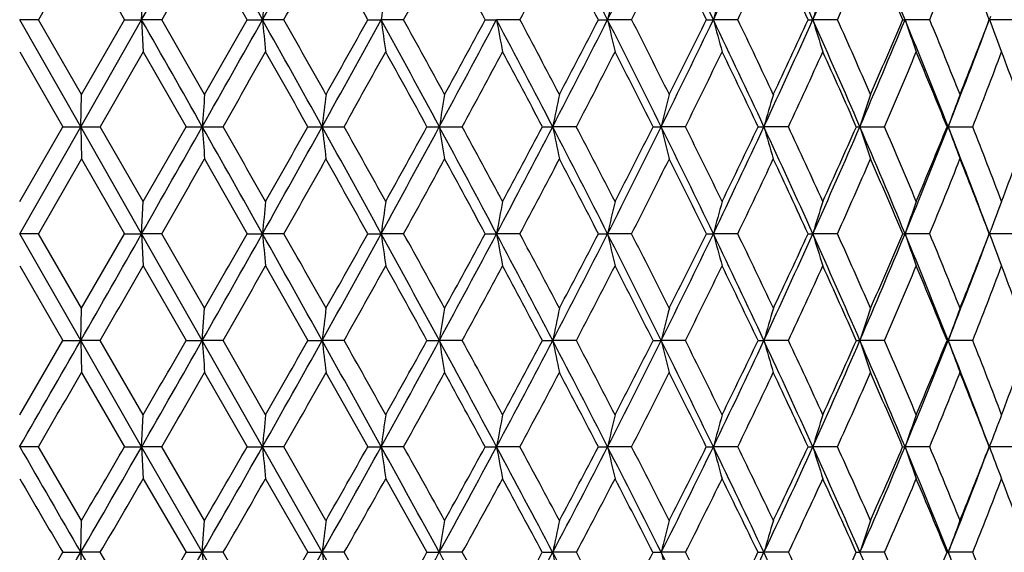
# Model space of a CAD drawing. Units: inches. Extents: x 0 to 11, y 0 to 8.5.
# Drawn here: x 6.7 to 6.9, y 2.2 to 2.4 of the extents above; entities that cross this region are included whole.
import ezdxf

# ---------------------------------------------------------------- set-up
doc = ezdxf.new("R2010")
doc.units = ezdxf.units.IN
doc.header["$LTSCALE"] = 0.605
doc.header["$MEASUREMENT"] = 0
doc.layers.get('0').update_dxf_attribs({"linetype": 'CONTINUOUS'})

msp = doc.modelspace()

# ---------------------------------------------------------------- linework, layer by layer
at = {"color": 7, "linetype": 'Continuous'}
for p, q in [((6.68489, 2.35273), (6.70093, 2.381)), ((6.66898, 2.37248), (6.65756, 2.35273)), ((6.66898, 2.37248), (6.68038, 2.35273)), ((6.70154, 2.37248), (6.69021, 2.35273)), ((6.68489, 2.35273), (6.6853, 2.36127)), ((6.66877, 2.3244), (6.65262, 2.35273)), ((6.65756, 2.35273), (6.65262, 2.35273)), ((6.66898, 2.33295), (6.65756, 2.35273)), ((6.66877, 2.3244), (6.68489, 2.35273)), ((6.66898, 2.33295), (6.68038, 2.35273)), ((6.68038, 2.35273), (6.68489, 2.35273)), ((6.68489, 2.35273), (6.6853, 2.34419)), ((6.69021, 2.35273), (6.68489, 2.35273)), ((6.70154, 2.33295), (6.71282, 2.35273)), ((6.71282, 2.35273), (6.71686, 2.35273)), ((6.72252, 2.35273), (6.71686, 2.35273)), ((6.74472, 2.35273), (6.74826, 2.35273)), ((6.75419, 2.35273), (6.74826, 2.35273)), ((6.77579, 2.35273), (6.77879, 2.35273)), ((6.78495, 2.35273), (6.77879, 2.35273)), ((6.80573, 2.35273), (6.80817, 2.35273)), ((6.81451, 2.35273), (6.80817, 2.35273)), ((6.8343, 2.35273), (6.83615, 2.35273)), ((6.8426, 2.35273), (6.83615, 2.35273)), ((6.86121, 2.35273), (6.86246, 2.35273)), ((6.86897, 2.35273), (6.86246, 2.35273)), ((6.88624, 2.35273), (6.88687, 2.35273)), ((6.89338, 2.35273), (6.88687, 2.35273)), ((6.90917, 2.35273), (6.90953, 2.35369)), ((6.90917, 2.35273), (6.90953, 2.35177)), ((6.91562, 2.35273), (6.90917, 2.35273)), ((6.65262, 2.34419), (6.66405, 2.3244)), ((6.6853, 2.34419), (6.6739, 2.3244)), ((6.6853, 2.34419), (6.69665, 2.3244)), ((6.66877, 2.3244), (6.66898, 2.33295)), ((6.65262, 2.30461), (6.66405, 2.3244)), ((6.65262, 2.29607), (6.66877, 2.3244)), ((6.66405, 2.3244), (6.6739, 2.3244)), ((6.66877, 2.3244), (6.66898, 2.31585)), ((6.68489, 2.29607), (6.66877, 2.3244)), ((6.6853, 2.30461), (6.6739, 2.3244)), ((6.6853, 2.30461), (6.69665, 2.3244)), ((6.69665, 2.3244), (6.70642, 2.3244)), ((6.72886, 2.3244), (6.73845, 2.3244)), ((6.76038, 2.3244), (6.7697, 2.3244)), ((6.79092, 2.3244), (6.79364, 2.3244)), ((6.79989, 2.3244), (6.79364, 2.3244)), ((6.82021, 2.3244), (6.82235, 2.3244)), ((6.82875, 2.3244), (6.82235, 2.3244)), ((6.84798, 2.3244), (6.84953, 2.3244)), ((6.85602, 2.3244), (6.84953, 2.3244)), ((6.87398, 2.3244), (6.88144, 2.3244)), ((6.89797, 2.3244), (6.90478, 2.3244)), ((6.66898, 2.31585), (6.65756, 2.29607)), ((6.66898, 2.31585), (6.68038, 2.29607)), ((6.70154, 2.31585), (6.71282, 2.29607)), ((6.68489, 2.29607), (6.6853, 2.30461)), ((6.66877, 2.26781), (6.65262, 2.29607)), ((6.65756, 2.29607), (6.65262, 2.29607)), ((6.66898, 2.27633), (6.65756, 2.29607)), ((6.66898, 2.27633), (6.68038, 2.29607)), ((6.68038, 2.29607), (6.68489, 2.29607)), ((6.68489, 2.29607), (6.6853, 2.28753)), ((6.70093, 2.26781), (6.68489, 2.29607)), ((6.69021, 2.29607), (6.68489, 2.29607)), ((6.70154, 2.27633), (6.69021, 2.29607)), ((6.71282, 2.29607), (6.71686, 2.29607)), ((6.72252, 2.29607), (6.71686, 2.29607)), ((6.74472, 2.29607), (6.74826, 2.29607)), ((6.75419, 2.29607), (6.74826, 2.29607)), ((6.77579, 2.29607), (6.77879, 2.29607)), ((6.78495, 2.29607), (6.77879, 2.29607)), ((6.80573, 2.29607), (6.80817, 2.29607)), ((6.81451, 2.29607), (6.80817, 2.29607)), ((6.8343, 2.29607), (6.83615, 2.29607)), ((6.8426, 2.29607), (6.83615, 2.29607)), ((6.86121, 2.29607), (6.86246, 2.29607)), ((6.86897, 2.29607), (6.86246, 2.29607)), ((6.88624, 2.29607), (6.88687, 2.29607)), ((6.89338, 2.29607), (6.88687, 2.29607)), ((6.90917, 2.29607), (6.90953, 2.29703)), ((6.90917, 2.29607), (6.90953, 2.29511)), ((6.91562, 2.29607), (6.90917, 2.29607)), ((6.65262, 2.28753), (6.66404, 2.26781)), ((6.6853, 2.28753), (6.69665, 2.26781)), ((6.71768, 2.28753), (6.72886, 2.26781)), ((6.66877, 2.26781), (6.66898, 2.27633)), ((6.70093, 2.26781), (6.70154, 2.27633)), ((6.65262, 2.24815), (6.66404, 2.26781)), ((6.66404, 2.26781), (6.66877, 2.26781)), ((6.66877, 2.26781), (6.66898, 2.25929)), ((6.68489, 2.23967), (6.66877, 2.26781)), ((6.67391, 2.26781), (6.66877, 2.26781)), ((6.6853, 2.24815), (6.67391, 2.26781)), ((6.69665, 2.26781), (6.70093, 2.26781)), ((6.71686, 2.23967), (6.70093, 2.26781)), ((6.70643, 2.26781), (6.70093, 2.26781)), ((6.71768, 2.24815), (6.70643, 2.26781)), ((6.72886, 2.26781), (6.73265, 2.26781)), ((6.73846, 2.26781), (6.73265, 2.26781)), ((6.76037, 2.26781), (6.76365, 2.26781)), ((6.76971, 2.26781), (6.76365, 2.26781)), ((6.79091, 2.26781), (6.79364, 2.26781)), ((6.7999, 2.26781), (6.79364, 2.26781)), ((6.8202, 2.26781), (6.82235, 2.26781)), ((6.82876, 2.26781), (6.82235, 2.26781)), ((6.84797, 2.26781), (6.84953, 2.26781)), ((6.85602, 2.26781), (6.84953, 2.26781)), ((6.87397, 2.26781), (6.87492, 2.26781)), ((6.88144, 2.26781), (6.87492, 2.26781)), ((6.89797, 2.26781), (6.8983, 2.26781)), ((6.90479, 2.26781), (6.8983, 2.26781)), ((6.66898, 2.25929), (6.68037, 2.23967)), ((6.70154, 2.25929), (6.71281, 2.23967)), ((6.73366, 2.25929), (6.74471, 2.23967)), ((6.68489, 2.23967), (6.6853, 2.24815)), ((6.65757, 2.23967), (6.65262, 2.23967)), ((6.66898, 2.22016), (6.65757, 2.23967)), ((6.68037, 2.23967), (6.68489, 2.23967)), ((6.68489, 2.23967), (6.6853, 2.23119)), ((6.70093, 2.21172), (6.68489, 2.23967)), ((6.69022, 2.23967), (6.68489, 2.23967)), ((6.70154, 2.22016), (6.69022, 2.23967)), ((6.71281, 2.23967), (6.71686, 2.23967)), ((6.73265, 2.21172), (6.71686, 2.23967)), ((6.72253, 2.23967), (6.71686, 2.23967)), ((6.73366, 2.22016), (6.72253, 2.23967)), ((6.74471, 2.23967), (6.74826, 2.23967)), ((6.7542, 2.23967), (6.74826, 2.23967)), ((6.77578, 2.23967), (6.77879, 2.23967)), ((6.78496, 2.23967), (6.77879, 2.23967)), ((6.80572, 2.23967), (6.80817, 2.23967)), ((6.81452, 2.23967), (6.80817, 2.23967)), ((6.83429, 2.23967), (6.83615, 2.23967)), ((6.84261, 2.23967), (6.83615, 2.23967)), ((6.8612, 2.23967), (6.86246, 2.23967)), ((6.86898, 2.23967), (6.86246, 2.23967)), ((6.88623, 2.23967), (6.88687, 2.23967)), ((6.89339, 2.23967), (6.88687, 2.23967)), ((6.91562, 2.23967), (6.90917, 2.23967)), ((6.6853, 2.23119), (6.69663, 2.21172)), ((6.71768, 2.23119), (6.72884, 2.21172)), ((6.74947, 2.23119), (6.76035, 2.21172)), ((6.66877, 2.21172), (6.66898, 2.22016)), ((6.70093, 2.21172), (6.70154, 2.22016)), ((6.66402, 2.21172), (6.66877, 2.21172)), ((6.66877, 2.21172), (6.66898, 2.2033)), ((6.67393, 2.21172), (6.66877, 2.21172)), ((6.6853, 2.19241), (6.67393, 2.21172)), ((6.69663, 2.21172), (6.70093, 2.21172)), ((6.71686, 2.18403), (6.70093, 2.21172)), ((6.70644, 2.21172), (6.70093, 2.21172)), ((6.71768, 2.19241), (6.70644, 2.21172)), ((6.72884, 2.21172), (6.73265, 2.21172)), ((6.74826, 2.18403), (6.73265, 2.21172)), ((6.73847, 2.21172), (6.73265, 2.21172)), ((6.74947, 2.19241), (6.73847, 2.21172)), ((6.76035, 2.21172), (6.76365, 2.21172)), ((6.76972, 2.21172), (6.76365, 2.21172)), ((6.7909, 2.21172), (6.79364, 2.21172)), ((6.79992, 2.21172), (6.79364, 2.21172)), ((6.82019, 2.21172), (6.82235, 2.21172)), ((6.82877, 2.21172), (6.82235, 2.21172)), ((6.84796, 2.21172), (6.84953, 2.21172)), ((6.85603, 2.21172), (6.84953, 2.21172)), ((6.87396, 2.21172), (6.87492, 2.21172)), ((6.88145, 2.21172), (6.87492, 2.21172)), ((6.9048, 2.21172), (6.8983, 2.21172))]:
    msp.add_line(p, q, dxfattribs=at)
for centre, radius, start, end in [((0.92832, -0.89155), 6.63571, 29.269169, 29.549332), ((-2.81988, 7.69787), 10.93252, 330.730305, 330.899981), ((4.18754, 1.02321), 2.93859, 26.89995, 27.51964), ((3.69341, 3.93303), 3.49271, 333.0987, 333.61746), ((4.62351, 1.29029), 2.4545, 25.64886, 26.38307), ((4.30586, 3.56779), 2.80691, 334.3495, 334.98785), ((4.94796, 1.49377), 2.09836, 24.16391, 25.01268), ((4.73479, 3.30742), 2.33204, 335.83415, 336.59308), ((5.19811, 1.65512), 1.82717, 22.44503, 23.4074), ((0.75027, -1.04083), 6.86063, 29.646182, 29.836111), ((-2.25053, 7.43156), 10.31067, 330.489749, 330.615758), ((2.52901, 0.00481), 4.82545, 29.11546, 29.38418), ((1.29008, 5.37043), 6.24204, 331.089145, 331.295998), ((3.51939, 0.59524), 3.70039, 28.35591, 28.70392), ((2.87496, 4.43888), 4.43171, 331.91811, 332.20708), ((4.15637, 0.98149), 2.98319, 27.36493, 27.7928), ((3.78162, 3.89944), 3.40452, 332.97932, 333.35175), ((4.60329, 1.25785), 2.48519, 26.13986, 26.6481), ((4.37201, 3.54305), 2.74238, 334.27532, 334.73239), ((4.93499, 1.46764), 2.11984, 24.67865, 25.26741), ((4.7878, 3.2877), 2.28155, 335.80786, 336.35034), ((5.19041, 1.63357), 1.84202, 22.98058, 23.64941), ((5.09559, 3.09457), 1.94484, 337.57704, 338.20496), ((5.39355, 1.76952), 1.62394, 21.04681, 21.79521), ((9.90449, 2.05368), 3.20163, 174.48692, 174.64037), ((8.91305, 2.05039), 2.18581, 171.82337, 172.04935), ((8.18255, 2.04053), 1.40939, 166.84597, 167.20208), ((8.0242, 2.03432), 1.22998, 164.58458, 164.99665), ((7.92365, 2.02754), 1.1099, 162.50136, 162.96281), ((-2.99127, -3.14526), 11.12906, 29.437589, 29.605201), ((-2.23583, -2.77507), 10.2941, 29.749448, 29.876357), ((-2.95135, 7.77159), 11.08325, 330.562158, 330.730185), ((0.92526, -0.89328), 6.63922, 28.98939, 29.269273), ((9.99334, 2.6601), 3.29086, 185.35926, 185.50861), ((1.22253, -0.75955), 6.3195, 29.298342, 29.504227), ((0.96446, 5.52042), 6.59444, 331.010187, 331.291208), ((0.73013, 5.70175), 6.88413, 330.701632, 330.890266), ((2.62589, 0.09505), 4.70011, 28.31495, 28.70797), ((8.97336, 2.66347), 2.2467, 187.95011, 188.17006), ((2.7894, 0.16361), 4.529, 28.61935, 28.90485), ((2.664, 4.53327), 4.65684, 331.68445, 332.07966), ((2.55727, 4.62895), 4.79344, 331.38062, 331.64966), ((3.58607, 0.6609), 3.61327, 27.412, 27.91922), ((8.4902, 2.66803), 1.74022, 190.4386, 190.72463), ((3.6925, 0.70319), 3.50489, 27.71001, 28.07593), ((3.62276, 3.96893), 3.57196, 332.58723, 333.09796), ((3.56654, 4.02887), 3.64717, 332.28995, 332.64044), ((4.2077, 1.0334), 2.916, 26.27811, 26.9006), ((8.22079, 2.67359), 1.4486, 192.79706, 193.14368), ((4.28447, 1.06279), 2.83991, 26.56765, 27.01479), ((4.24263, 3.59821), 2.87707, 333.72095, 334.34847), ((4.21139, 3.63966), 2.92161, 333.43228, 333.86525), ((4.64491, 1.30053), 2.43077, 24.91125, 25.64975), ((8.05723, 2.67997), 1.26417, 195.00235, 195.40344), ((4.70427, 1.32276), 2.37345, 25.18997, 25.7189), ((4.67777, 3.33307), 2.39456, 335.08764, 335.83281), ((4.66076, 3.36361), 2.42154, 334.80995, 335.32616), ((4.96928, 1.50329), 2.07501, 23.31048, 24.16504), ((7.95313, 2.68693), 1.14073, 197.03607, 197.48524), ((5.01754, 1.52119), 2.0296, 23.57572, 24.1865), ((4.99976, 3.13243), 2.04184, 336.68823, 337.55109), ((4.99174, 3.15597), 2.05774, 336.42419, 337.02385), ((5.21837, 1.66344), 1.80527, 21.47686, 22.44636), ((7.88519, 2.69423), 1.05511, 198.8843, 199.37515), ((5.25534, 1.67702), 1.77194, 21.72642, 22.41672), ((5.24432, 2.99325), 1.7838, 338.27426, 338.9567), ((5.24579, 2.97462), 1.77583, 338.52173, 339.47745), ((7.83929, 2.70117), 0.99324, 200.59573, 201.06375), ((-2.17443, 7.38842), 10.2232, 330.307422, 330.435018), ((0.67354, -1.08447), 6.94891, 29.377544, 29.564971), ((1.27431, 5.37913), 6.26004, 330.792633, 330.999937), ((2.50609, -0.00795), 4.85168, 28.73318, 29.00005), ((2.83741, 4.45892), 4.47427, 331.50603, 331.79399), ((3.51877, 0.59489), 3.7011, 27.8589, 28.20599), ((3.73778, 3.92183), 3.45374, 332.45012, 332.8198), ((4.16661, 0.98676), 2.97167, 26.75206, 27.18017), ((4.3271, 3.56473), 2.79225, 333.62758, 334.07995), ((4.619, 1.26552), 2.46771, 25.41022, 25.92), ((4.7441, 3.30738), 2.32947, 335.0406, 335.57634), ((4.95316, 1.47594), 2.09986, 23.83192, 24.42359), ((5.05429, 3.11166), 1.98953, 336.69022, 337.30936), ((5.20916, 1.64147), 1.82167, 22.01754, 22.69055), ((5.29249, 2.95705), 1.73197, 338.57529, 339.2769), ((5.41251, 1.77672), 1.60366, 19.96959, 20.72371), ((10.98328, 2.02255), 4.29297, 175.85363, 175.96798), ((9.34076, 2.01985), 2.62583, 173.15188, 173.33966), ((8.66785, 2.01593), 1.92902, 170.54096, 170.79821), ((8.3172, 2.01092), 1.55548, 168.05177, 168.37335), ((8.11203, 2.00501), 1.32864, 165.71052, 166.09051), ((7.98418, 1.99841), 1.18055, 163.53842, 163.97045), ((7.90169, 1.99136), 1.07944, 161.55174, 162.02928), ((7.84758, 1.98411), 1.00843, 159.76216, 160.27884), ((-3.00202, 7.80017), 11.14142, 330.394751, 330.562177), ((-2.94605, -3.11977), 11.07715, 29.269628, 29.437747), ((10.98291, 2.62622), 4.2926, 184.03182, 184.14619), ((-2.11296, -2.70493), 10.15262, 29.565847, 29.694325), ((0.91573, 5.54743), 6.65015, 330.730722, 331.010145), ((0.64559, 5.74925), 6.9811, 330.434163, 330.620718), ((0.97068, -0.86816), 6.58732, 28.708404, 28.989728), ((9.34053, 2.62891), 2.6256, 186.66002, 186.84783), ((1.29757, -0.71754), 6.23351, 29.000918, 29.209096), ((2.61701, 4.5586), 4.71022, 331.29213, 331.6843), ((2.4926, 4.66432), 4.86714, 330.9991, 331.26511), ((2.67045, 0.11901), 4.64951, 27.9197, 28.31552), ((8.66768, 2.63283), 1.92885, 189.20135, 189.45863), ((2.84937, 0.19622), 4.46073, 28.20685, 28.49567), ((3.57773, 3.9923), 3.6227, 332.08101, 332.58691), ((3.51102, 4.05813), 3.70992, 331.79317, 332.13941), ((3.62917, 0.68319), 3.56475, 26.90109, 27.41285), ((8.31706, 2.63784), 1.55533, 191.62611, 191.94773), ((3.74493, 0.73059), 3.44572, 27.18102, 27.55154), ((4.19986, 3.61936), 2.92479, 333.09981, 333.72043), ((4.1617, 3.66461), 2.97722, 332.81901, 333.24631), ((4.24883, 1.05365), 2.87016, 25.65025, 26.27928), ((8.11191, 2.64375), 1.32851, 193.90884, 194.28889), ((4.33178, 1.0863), 2.78707, 25.92084, 26.37404), ((4.63759, 3.35176), 2.43888, 334.35086, 335.0869), ((4.61569, 3.38493), 2.4714, 334.0792, 334.5882), ((4.68365, 1.31845), 2.38808, 24.16555, 24.91274), ((7.98407, 2.65034), 1.18044, 196.02882, 196.4609), ((4.74734, 1.34286), 2.32593, 24.42442, 24.96095), ((4.9625, 3.14852), 2.08243, 335.83577, 336.68728), ((4.95085, 3.17394), 2.10242, 335.57565, 336.16657), ((5.00524, 1.51871), 2.03589, 22.44692, 23.3123), ((7.9016, 2.65739), 1.07933, 197.96991, 198.44752), ((5.05662, 1.53809), 1.98702, 22.69135, 23.31126), ((5.21217, 2.98789), 1.81197, 337.55461, 338.52053), ((5.2075, 3.00805), 1.82348, 337.30873, 337.98105), ((5.25063, 1.67607), 1.77063, 20.52035, 21.47883), ((7.84748, 2.66464), 1.00832, 199.72028, 200.23703), ((5.28985, 1.6907), 1.73482, 20.72471, 21.42514), ((5.40845, 2.87362), 1.608, 339.27633, 340.02838), ((-2.16421, 7.38262), 10.21144, 330.124144, 330.252076), ((1.24945, 5.39305), 6.28854, 330.496277, 330.703168), ((0.697, -1.07133), 6.92201, 29.109264, 29.296859), ((2.80314, 4.47756), 4.51328, 331.09565, 331.38214), ((2.54117, 0.01121), 4.81171, 28.34989, 28.6179), ((3.70066, 3.94123), 3.49563, 331.92457, 332.29145), ((3.55721, 0.61514), 3.65766, 27.35912, 27.7086), ((4.28975, 3.5833), 2.83397, 332.9857, 333.43376), ((4.20542, 1.00624), 2.92825, 26.13433, 26.5663), ((4.70788, 3.32429), 2.36944, 334.28159, 334.81139), ((4.65669, 1.28334), 2.42601, 24.67345, 25.18869), ((5.02009, 3.12645), 2.02679, 335.81397, 336.42558), ((4.98885, 1.49162), 2.06088, 22.97578, 23.57451), ((5.26093, 2.96949), 1.76589, 337.58295, 338.27558), ((5.2422, 1.65475), 1.78606, 21.04297, 21.72452), ((9.99127, 1.9889), 3.28878, 174.49123, 174.6407), ((8.97196, 1.98552), 2.24528, 171.82971, 172.04984), ((8.48913, 1.98097), 1.73912, 169.27508, 169.56133), ((8.2199, 1.97541), 1.44769, 166.85597, 167.20286), ((8.05646, 1.96903), 1.26338, 164.59615, 164.99755), ((7.95245, 1.96208), 1.14001, 162.51431, 162.96382), ((7.88456, 1.95479), 1.05445, 160.62436, 161.11558), ((7.83871, 1.94785), 0.99263, 158.93572, 159.4041), ((-2.96511, 7.77917), 11.09896, 330.226932, 330.394897), ((0.91919, 5.54547), 6.64617, 330.451167, 330.730888), ((0.67229, 5.73402), 6.95036, 330.166342, 330.353814), ((-2.81398, -3.04581), 10.92579, 29.100134, 29.269916), ((9.90232, 2.59492), 3.19944, 185.3596, 185.51318), ((-2.08191, -2.68731), 10.11692, 29.381811, 29.51023), ((2.6069, 4.56413), 4.72175, 330.90046, 331.29226), ((2.49049, 4.66545), 4.86954, 330.61824, 330.88453), ((1.06758, -0.81517), 6.47688, 28.424258, 28.708962), ((8.91158, 2.5982), 2.18432, 187.95061, 188.17678), ((1.35207, -0.68739), 6.17123, 28.701606, 28.910826), ((3.56094, 4.0012), 3.6417, 331.57659, 332.08107), ((3.49675, 4.06578), 3.72611, 331.29848, 331.64407), ((2.75119, 0.16172), 4.55818, 27.51922, 27.92059), ((8.44271, 2.60264), 1.69193, 190.43925, 190.73337), ((2.90609, 0.22653), 4.39643, 27.79057, 28.08185), ((4.17976, 3.62955), 2.94732, 332.48189, 333.09975), ((4.14169, 3.67491), 2.99972, 332.20954, 332.63505), ((3.69983, 0.71896), 3.48555, 26.38252, 26.90235), ((8.18161, 2.60806), 1.40843, 192.79785, 193.15425), ((3.79982, 0.75864), 3.38408, 26.64597, 27.02064), ((4.61618, 3.36205), 2.46263, 333.61887, 334.35065), ((4.59316, 3.39593), 2.49647, 333.35418, 333.8601), ((4.312, 1.08389), 2.80013, 25.01201, 25.65191), ((8.02339, 2.61426), 1.22914, 195.00327, 195.41568), ((4.38363, 1.11135), 2.72949, 25.26541, 25.72463), ((4.94112, 3.15813), 2.10587, 334.98967, 335.83541), ((4.92771, 3.18451), 2.12786, 334.73478, 335.32131), ((4.74056, 1.34389), 2.32575, 23.40665, 24.16764), ((7.92293, 2.62104), 1.10914, 197.0371, 197.49894), ((4.79563, 1.36462), 2.27296, 23.64756, 24.19208), ((5.19181, 2.99631), 1.834, 336.59535, 337.55413), ((5.18502, 3.01752), 1.84788, 336.35268, 337.01937), ((5.05652, 1.53981), 1.98044, 21.56738, 22.44942), ((7.85756, 2.62814), 1.02592, 198.88543, 199.39011), ((5.10105, 1.55649), 1.93893, 21.79308, 22.42289), ((5.38936, 2.86417), 1.62251, 338.43495, 339.47891), ((5.38756, 2.8816), 1.63036, 338.20722, 338.95265), ((7.8136, 2.63491), 0.96582, 200.59861, 201.0798), ((-2.2383, 7.42524), 10.29692, 329.942349, 330.069099), ((1.20672, 5.41727), 6.33766, 330.201975, 330.407293), ((2.76696, 4.49757), 4.55462, 330.68834, 330.97256), ((0.8254, -0.99995), 6.77511, 28.836891, 29.02752), ((3.66682, 3.95931), 3.534, 331.40346, 331.76712), ((2.63518, 0.06182), 4.70494, 27.96066, 28.233), ((4.2575, 3.59977), 2.87018, 332.3499, 332.7936), ((3.63442, 0.65498), 3.57077, 26.85117, 27.20654), ((4.67734, 3.33904), 2.40336, 333.53043, 334.05464), ((4.27205, 1.03883), 2.85408, 25.50593, 25.94555), ((4.99159, 3.13929), 2.05806, 334.94735, 335.55214), ((4.71546, 1.31023), 2.36138, 23.92335, 24.44809), ((5.23487, 2.98028), 1.7941, 336.60179, 337.28652), ((5.04108, 1.51366), 2.00419, 22.1037, 22.71376), ((5.42711, 2.85009), 1.58827, 338.49273, 339.2557), ((5.28858, 1.67249), 1.7364, 20.0501, 20.74462), ((9.40505, 1.95469), 2.69068, 173.13473, 173.31742), ((8.71493, 1.95064), 1.97689, 170.51748, 170.76773), ((8.355, 1.94546), 1.59429, 168.02242, 168.33524), ((8.14417, 1.93935), 1.36201, 165.67587, 166.04546), ((8.01258, 1.93253), 1.21041, 163.49906, 163.91922), ((7.92751, 1.92524), 1.10693, 161.50827, 161.97264), ((7.87155, 1.91775), 1.03429, 159.71517, 160.21753), ((-2.86187, 7.72007), 10.97999, 330.057794, 330.227093), ((0.96236, 5.52097), 6.59654, 330.17003, 330.451356), ((0.78215, 5.67089), 6.82366, 329.894154, 330.08472), ((10.85247, 2.56144), 4.16191, 184.0458, 184.16329), ((2.62491, 4.55409), 4.70113, 330.5074, 330.90062), ((2.53838, 4.63841), 4.81455, 330.23356, 330.50263), ((-2.61736, -2.93644), 10.70079, 28.928165, 29.100444), ((9.26127, 2.56409), 2.54591, 186.68297, 186.8759), ((-2.07844, -2.68544), 10.11298, 29.199217, 29.326849), ((3.56572, 3.9986), 3.63626, 331.07133, 331.57667), ((3.51713, 4.05458), 3.70286, 330.8009, 331.14868), ((1.20242, -0.74226), 6.32359, 28.135356, 28.424854), ((8.60999, 2.56793), 1.87057, 189.23281, 189.49707), ((1.41151, -0.65499), 6.10352, 28.401681, 28.611622), ((4.17698, 3.631), 2.95046, 331.86399, 332.48185), ((4.14761, 3.67178), 2.99302, 331.59849, 332.02533), ((2.85835, 0.21746), 4.43739, 27.11125, 27.52016), ((8.27108, 2.57284), 1.5086, 191.66544, 191.99576), ((2.973, 0.26162), 4.32087, 27.37114, 27.66499), ((4.60908, 3.36558), 2.47057, 332.88795, 333.61869), ((4.59097, 3.39703), 2.49893, 332.62908, 333.13534), ((3.79043, 0.76381), 3.38446, 25.85334, 26.38385), ((8.07316, 2.57863), 1.28885, 193.95534, 194.34561), ((3.86534, 0.79132), 3.31086, 26.10484, 26.48419), ((4.9318, 3.16249), 2.11616, 334.14575, 334.98934), ((4.92102, 3.18769), 2.13526, 333.89545, 334.48125), ((4.39091, 1.12062), 2.71308, 24.35978, 25.01377), ((7.95014, 2.5851), 1.14544, 196.08169, 196.52535), ((4.44542, 1.14029), 2.66126, 24.60068, 25.06691), ((5.18177, 3.00068), 1.84496, 335.63921, 336.59487), ((5.17615, 3.02143), 1.85757, 335.39969, 336.06463), ((4.8103, 1.37399), 2.24979, 22.63026, 23.40884), ((7.87105, 2.59201), 1.04756, 198.02838, 198.5187), ((4.85292, 1.38948), 2.21051, 22.85805, 23.412), ((5.37986, 2.86794), 1.63273, 337.36866, 338.43436), ((5.37813, 2.8854), 1.64053, 337.1424, 337.88526), ((5.1185, 1.56421), 1.91383, 20.66696, 21.56999), ((7.81938, 2.59912), 0.97885, 199.78357, 200.31399), ((5.15356, 1.57726), 1.88246, 20.87887, 21.52046), ((5.54009, 2.7716), 1.46876, 339.12169, 339.94001), ((-2.28626, 7.45292), 10.35229, 329.762609, 329.888244), ((1.18752, 5.42821), 6.35975, 329.909827, 330.113948), ((2.74992, 4.5071), 4.57415, 330.28371, 330.56635), ((3.6487, 3.96917), 3.55462, 330.88593, 331.24735), ((1.00145, -0.90309), 6.57417, 28.5579, 28.7528), ((4.2384, 3.60977), 2.89174, 331.71887, 332.15949), ((2.75967, 0.12782), 4.56404, 27.56246, 27.84071), ((4.65794, 3.3487), 2.42503, 332.78539, 333.30555), ((3.73348, 0.70503), 3.45978, 26.33154, 26.69472), ((4.97264, 3.14815), 2.07897, 334.0882, 334.68797), ((4.35535, 1.07847), 2.76182, 24.86284, 25.31237), ((5.21709, 2.98798), 1.81348, 335.62927, 336.30813), ((4.78746, 1.34207), 2.28266, 23.15546, 23.69228), ((5.41114, 2.8564), 1.60544, 337.40893, 338.16543), ((5.10409, 1.53914), 1.93622, 21.21082, 21.83505), ((10.05866, 1.92399), 3.35667, 174.45821, 174.6037), ((9.01804, 1.92048), 2.29212, 171.78109, 171.99534), ((8.52488, 1.91575), 1.77589, 169.21189, 169.49044), ((8.24972, 1.90996), 1.47878, 166.77946, 167.11693), ((8.08254, 1.90332), 1.29098, 164.50768, 164.89809), ((7.97601, 1.89608), 1.16535, 162.41532, 162.85242), ((7.90639, 1.8885), 1.0783, 160.51627, 160.99381), ((7.86037, 1.88085), 1.01664, 158.82015, 159.33211), ((16.03976, 7.64665), 10.83299, 209.941926, 210.112642), ((1.02002, 5.48786), 6.53005, 329.887365, 330.170412), ((0.76739, 5.67943), 6.84071, 329.62287, 329.812085), ((2.65314, 4.53808), 4.66868, 330.11305, 330.50783), ((2.53261, 4.64169), 4.82119, 329.84978, 330.11753), ((9.79046, 2.52998), 3.08728, 185.39587, 185.55389), ((3.57825, 3.99165), 3.62193, 330.56542, 331.07175), ((3.51069, 4.05817), 3.71024, 330.30463, 330.65084), ((-2.39871, -2.81569), 10.45101, 28.7537, 28.9286), ((8.83594, 2.53322), 2.10822, 188.00403, 188.23671), ((-1.67166, -2.45845), 9.64715, 29.010755, 29.143326), ((4.18028, 3.62922), 2.9467, 331.24638, 331.86436), ((4.13927, 3.67629), 3.00251, 330.98944, 331.41426), ((1.34971, -0.66359), 6.1566, 27.841649, 28.136167), ((8.38486, 2.53759), 1.63347, 190.50874, 190.81126), ((1.63172, -0.53623), 5.85333, 28.09335, 28.310032), ((4.60684, 3.36672), 2.47308, 332.15849, 332.88825), ((4.58116, 3.40212), 2.50998, 331.90692, 332.41054), ((2.97374, 0.27644), 4.30779, 26.6957, 27.1125), ((8.13418, 2.54293), 1.36025, 192.88207, 193.24858), ((3.127, 0.34104), 4.14759, 26.94031, 27.24302), ((4.9264, 3.1651), 2.12216, 333.30452, 334.14595), ((4.91052, 3.19285), 2.14696, 333.06005, 333.64254), ((3.88686, 0.81043), 3.27735, 25.31341, 25.85507), ((7.98269, 2.54905), 1.18756, 195.10076, 195.52474), ((3.98561, 0.84995), 3.17707, 25.54894, 25.93952), ((5.17488, 3.00379), 1.85252, 334.68692, 335.63933), ((5.16578, 3.0262), 1.86898, 334.45152, 335.11257), ((4.4741, 1.15817), 2.62182, 23.69338, 24.36203), ((7.88687, 2.55572), 1.07205, 197.1463, 197.62098), ((4.5447, 1.18545), 2.55219, 23.91757, 24.39756), ((5.37275, 2.87091), 1.64044, 336.30708, 337.36872), ((5.36865, 2.88943), 1.65083, 336.08299, 336.82159), ((4.88319, 1.40426), 2.17086, 21.83621, 22.63304), ((7.82482, 2.56272), 0.99202, 199.00479, 199.52337), ((4.93734, 1.42477), 2.11901, 22.04652, 22.61678), ((5.5324, 2.75903), 1.47147, 338.16442, 339.33197), ((5.53218, 2.77464), 1.47723, 337.95417, 338.76819), ((7.78432, 2.56977), 0.93534, 200.6664, 201.22234), ((15.30226, 7.28423), 10.01745, 210.293074, 210.42212), ((1.31059, 5.35683), 6.21749, 329.612315, 329.820075), ((2.81406, 4.47044), 4.50027, 329.87383, 330.16), ((3.68416, 3.94938), 3.51401, 330.36367, 330.72822), ((4.25771, 3.59935), 2.86979, 331.08397, 331.52709), ((1.10046, -0.84931), 6.4615, 28.276959, 28.473165), ((4.66757, 3.34372), 2.41419, 332.03755, 332.55942), ((2.855, 0.17746), 4.45655, 27.15924, 27.44091), ((4.97643, 3.1463), 2.07475, 333.22742, 333.82804), ((3.82048, 0.74796), 3.36277, 25.80336, 26.17238), ((5.21756, 2.98776), 1.81296, 334.65622, 335.33512), ((4.43407, 1.11481), 2.67512, 24.20739, 24.6654), ((5.41008, 2.85683), 1.60658, 336.3254, 337.08135), ((4.85852, 1.37233), 2.20542, 22.37125, 22.91928), ((5.56562, 2.74643), 1.44198, 338.23433, 339.06491), ((5.16808, 1.56385), 1.86763, 20.29772, 20.93585), ((9.44585, 1.89053), 2.73214, 173.07046, 173.24867), ((8.74521, 1.88629), 2.00811, 170.42949, 170.67355), ((8.37972, 1.88088), 1.62022, 167.91252, 168.21749), ((8.16556, 1.87449), 1.3849, 165.54612, 165.90632), ((8.03185, 1.86735), 1.23145, 163.35169, 163.76102), ((7.94536, 1.85973), 1.12683, 161.34553, 161.79775), ((7.88843, 1.8519), 1.05349, 159.53928, 160.0283), ((0.85405, 5.62847), 6.74018, 329.350268, 329.540944), ((1.12635, 5.42611), 6.40709, 329.601307, 329.887978), ((15.83186, 7.52599), 10.59262, 210.11222, 210.285517), ((2.71621, 4.50176), 4.5959, 329.71483, 330.11379), ((2.58488, 4.61119), 4.76066, 329.46421, 329.73375), ((10.68512, 2.49643), 3.99435, 184.08731, 184.20848), ((3.61779, 3.96928), 3.5765, 330.05559, 330.56623), ((3.54312, 4.03956), 3.67285, 329.80654, 330.15455), ((9.1598, 2.49904), 2.44409, 186.75114, 186.95007), ((4.20551, 3.61533), 2.9179, 330.62516, 331.24722), ((4.15929, 3.6651), 2.97957, 330.3789, 330.80528), ((-2.10363, -2.6539), 10.11449, 28.575523, 28.754291), ((-1.35366, -2.28237), 9.28366, 28.816493, 28.952644), ((4.62292, 3.35818), 2.45487, 331.42594, 332.15933), ((4.59316, 3.39565), 2.49634, 331.18381, 331.68859), ((1.54164, -0.56235), 5.93961, 27.541061, 27.842726), ((8.21265, 2.50771), 1.44956, 191.7822, 192.12259), ((1.83112, -0.43007), 5.62743, 27.77605, 27.99856), ((4.9174, 3.18931), 2.13922, 332.22435, 332.80752), ((3.12005, 0.34987), 4.14409, 26.2696, 26.69733), ((8.02416, 2.51345), 1.2391, 194.09332, 194.49534), ((3.27644, 0.41669), 3.9801, 26.49685, 26.80798), ((5.1815, 3.00063), 1.84518, 333.73275, 334.68771), ((5.16957, 3.02435), 1.86476, 333.50366, 334.16493), ((4.00651, 0.86689), 3.14504, 24.75887, 25.31564), ((4.10666, 0.90751), 3.04303, 24.97636, 25.37824), ((5.3709, 2.8884), 1.64835, 335.02429, 335.76278), ((4.5756, 1.20257), 2.51103, 23.00805, 23.69626), ((4.64675, 1.23039), 2.44068, 23.21351, 23.70783), ((5.53413, 2.77382), 1.47513, 336.7873, 337.6012), ((6.89833, 2.29117), 0.07945, 269.7336, 269.9786), ((4.9691, 1.43856), 2.07836, 21.04723, 21.83938), ((7.78439, 2.53373), 0.94279, 199.97123, 200.51696), ((5.02524, 1.46005), 2.02429, 21.20973, 21.79736), ((5.66721, 2.67561), 1.33566, 338.79125, 339.67743)]:
    msp.add_arc(centre, radius, start, end, dxfattribs=at)

doc.saveas('drawing.dxf')
